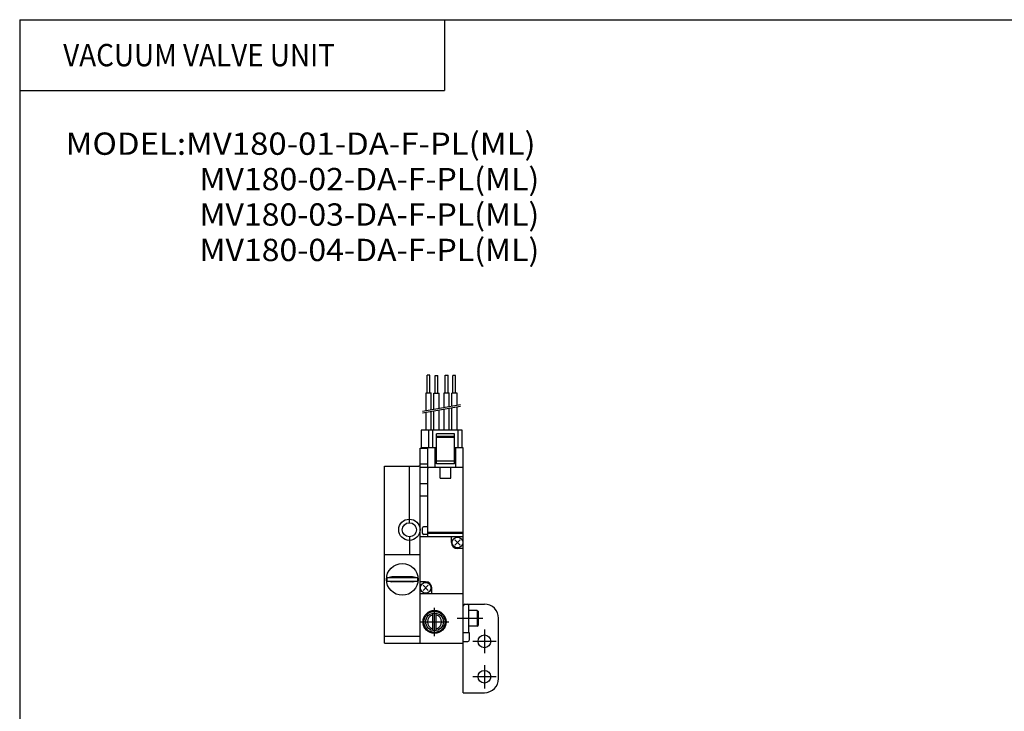
# Model space of a CAD drawing. Extents: x -281 to 282, y -197 to 196.
# Drawn here: x -281 to -3, y 0 to 196 of the extents above; entities that cross this region are included whole.
import ezdxf

# ---------------------------------------------------------------- set-up
doc = ezdxf.new("R2010")
doc.units = 0
doc.linetypes.add('PHANTOM', pattern=[30, 20, -2, 2, -2, 2, -2])
doc.layers.get('0').update_dxf_attribs({"linetype": 'CONTINUOUS'})

# ---------------------------------------------------------------- blocks, each defined once
blk = doc.blocks.new('MV180-01-DA-F-4')
at = {"color": 7, "linetype": 'CONTINUOUS'}
for p, q in [((-15.38, 85.13), (-16.17, 85.13)), ((-16.17, 80.13), (-16.17, 85.13)), ((-15.38, 80.13), (-15.38, 85.13)), ((-13.94, 85.03), (-13.14, 85.03)), ((-13.94, 80.03), (-13.94, 85.03)), ((-13.14, 80.03), (-13.14, 85.03)), ((-11.09, 80.13), (-11.09, 85.13)), ((-11.09, 85.13), (-10.29, 85.13)), ((-10.29, 80.13), (-10.29, 85.13)), ((-8.14, 85.03), (-8.94, 85.03)), ((-8.94, 80.03), (-8.94, 85.03)), ((-8.14, 80.03), (-8.14, 85.03)), ((-16.49, 80.13), (-15.06, 80.13)), ((-16.49, 75.18), (-16.49, 80.13)), ((-15.06, 75.43), (-15.06, 80.13)), ((-14.26, 80.03), (-12.83, 80.03)), ((-14.26, 75.57), (-14.26, 80.03)), ((-12.83, 75.83), (-12.83, 80.03)), ((-11.41, 80.13), (-9.98, 80.13)), ((-11.41, 76.08), (-11.41, 80.13)), ((-9.98, 76.33), (-9.98, 80.13)), ((-7.75, 80.03), (-9.18, 80.03)), ((-9.18, 76.47), (-9.18, 80.03)), ((-7.75, 76.72), (-7.75, 80.03)), ((-12.83, 69.6), (-12.83, 75.32)), ((-11.41, 69.6), (-11.41, 75.57)), ((-9.98, 69.6), (-9.98, 75.82)), ((-9.18, 69.6), (-9.18, 75.96)), ((-7.75, 69.6), (-7.75, 76.21)), ((-16.49, 69.6), (-16.49, 74.67)), ((-15.06, 69.6), (-15.06, 74.92)), ((-14.26, 69.6), (-14.26, 75.07)), ((-6.3, 69.6), (-17.9, 69.6)), ((-17.9, 69.6), (-17.9, 64.6)), ((-15.7, 64.6), (-15.7, 69.6)), ((-14.6, 64.6), (-14.6, 69.6)), ((-7.4, 64.6), (-7.4, 69.6)), ((-6.3, 64.6), (-6.3, 69.6)), ((-13.5, 60.1), (-13.5, 68.6)), ((-8.5, 68.6), (-13.5, 68.6)), ((-13.5, 67.89), (-8.5, 67.89)), ((-13.5, 67.6), (-8.5, 67.6)), ((-8.5, 60.1), (-8.5, 68.6)), ((-18.2, 9.5), (-18.2, 64.5)), ((-18.2, 64.5), (-16, 64.5)), ((-13.5, 64.6), (-17.9, 64.6)), ((-17.3, 64.6), (-17.3, 64.5)), ((-16, 59.1), (-16, 64.6)), ((-13.9, 59.1), (-13.9, 64.6)), ((-6, 64.6), (-8.5, 64.6)), ((-8.1, 59.1), (-8.1, 64.6)), ((-6, 58.8), (-6, 64.6)), ((-28.2, 59.5), (-18.5, 59.5)), ((-28.2, 9.5), (-28.2, 59.5)), ((-21.2, 43.5), (-21.2, 59.5)), ((-18.2, 60.1), (-16, 60.1)), ((-6.3, 59.1), (-18.2, 59.1)), ((-16, 39.5), (-16, 58.8)), ((-13.5, 60.97), (-8.5, 60.97)), ((-8.5, 60.1), (-13.5, 60.1)), ((-6, 9.5), (-6, 58.8)), ((-16, 54.5), (-18.2, 54.5)), ((-18.24, 50.3), (-18.24, 50.3)), ((-16, 51), (-18.2, 51)), ((-18.24, 42.7), (-18.24, 42.7)), ((-17.5, 40.5), (-17.5, 42)), ((-16, 42.3), (-17.2, 42.3)), ((-21.2, 39.5), (-21.2, 34.5)), ((-6, 39.5), (-18.2, 39.5)), ((-16, 40.2), (-17.2, 40.2)), ((-16.1, 41), (-16.1, 40.2)), ((-6, 40.7), (-16, 40.7)), ((-6, 40.4), (-16, 40.4)), ((-9.3, 37.9), (-9.3, 39.5)), ((-8.33, 38.63), (-6.87, 37.17)), ((-8.33, 37.17), (-6.87, 38.63)), ((-6, 36.2), (-7.6, 36.2)), ((-28.2, 34.5), (-18.2, 34.5)), ((-27.59, 28), (-18.81, 28)), ((-20.28, 28.2), (-26.12, 28.2)), ((-27.59, 27), (-18.81, 27)), ((-20.28, 26.8), (-26.12, 26.8)), ((-16.6, 26.8), (-18.2, 26.8)), ((-17.33, 25.83), (-15.87, 24.37)), ((-17.33, 24.37), (-15.87, 25.83)), ((-14.9, 23.5), (-14.9, 25.1)), ((-18.2, 23.5), (-6, 23.5)), ((-14.6, 13.05), (-14.6, 17.95)), ((-13.6, 13.05), (-13.6, 17.95)), ((-28.1, 11.5), (-18.3, 11.5)), ((-28.2, 9.5), (-6, 9.5))]:
    blk.add_line(p, q, dxfattribs=at)
at = {"color": 2, "linetype": 'CONTINUOUS'}
for p, q in [((-17.49, 75), (-6.75, 76.9)), ((-17.49, 74.5), (-6.75, 76.39)), ((-12.5, 56.1), (-12.5, 59.1)), ((-9.5, 56.1), (-9.5, 59.1)), ((-12.5, 56.1), (-9.5, 56.1)), ((-14.1, 11.5), (-14.1, 19.5)), ((-18.1, 15.5), (-10.1, 15.5))]:
    blk.add_line(p, q, dxfattribs=at)
at = {"color": 7, "linetype": 'PHANTOM'}
blk.add_line((-11, 60.97), (-9.75, 60.97), dxfattribs=at)
at = {"color": 4, "linetype": 'CONTINUOUS'}
for p, q in [((-5.5, 20.5), (0, 20.5)), ((-4.4, 12.5), (-4.4, 20)), ((-2.05, 18.75), (-4.4, 18.75)), ((-2.05, 18.75), (-2.05, 14.25)), ((-2.05, 18.75), (-1.8, 18.5)), ((-1.8, 18.5), (-1.8, 14.5)), ((-2.05, 14.25), (-4.4, 14.25)), ((-2.05, 14.25), (-1.8, 14.5)), ((4, -0.5), (4, 16.5)), ((-6, 12.5), (-4.4, 12.5)), ((-4.2, 10.5), (-4.2, 12.3)), ((-6, 10), (-4.7, 10)), ((-6, -4.5), (-6, 9.5)), ((-6, -4.5), (0, -4.5))]:
    blk.add_line(p, q, dxfattribs=at)
at = {"color": 200, "linetype": 'CONTINUOUS'}
for p, q in [((-7.7, 16.5), (-0.45, 16.5)), ((0, 13.3), (0, 6.7)), ((3.3, 10), (-3.3, 10)), ((0, 3.3), (0, -3.3)), ((3.3, 0), (-3.3, 0))]:
    blk.add_line(p, q, dxfattribs=at)
at = {"color": 7, "linetype": 'CONTINUOUS'}
for centre, radius in [((-21.2, 41.5), 3), ((-21.2, 41.5), 2), ((-7.6, 37.9), 1.5), ((-23.2, 27.5), 4.5), ((-16.6, 25.1), 1.5), ((-14.1, 15.5), 3.25), ((-14.1, 15.5), 3), ((-14.1, 15.5), 2.5)]:
    blk.add_circle(centre, radius, dxfattribs=at)
at = {"color": 4, "linetype": 'CONTINUOUS'}
for centre in [(0, 10), (0, 0)]:
    blk.add_circle(centre, 1.8, dxfattribs=at)
at = {"color": 7, "linetype": 'CONTINUOUS'}
for centre, radius, start, end in [((-18.5, 59.2), 0.3, 0, 90), ((-15.7, 58.8), 0.3, 90, 180), ((-6.3, 58.8), 0.3, 0, 90), ((-17.2, 42), 0.3, 90, 180), ((-17.2, 40.5), 0.3, 180, 270), ((-15.9, 41), 0.2, 120, 180), ((-7.6, 37.9), 1.7, 180, 270), ((-23.2, 27.5), 4.41, 173.4961, 186.5039), ((-26.11, 26.47), 1.73, 90.2957, 117.8565), ((-20.29, 26.47), 1.73, 62.1435, 89.7043), ((-23.2, 27.5), 4.41, 353.4961, 6.5039), ((-26.11, 28.52), 1.72, 242.1261, 269.7218), ((-20.29, 28.52), 1.72, 270.2782, 297.8739), ((-16.6, 25.1), 1.7, 0, 90), ((-14.1, 15.5), 2, 104.4775, 255.5225), ((-14.1, 15.5), 2, 284.4775, 75.5225)]:
    blk.add_arc(centre, radius, start, end, dxfattribs=at)
at = {"color": 4, "linetype": 'CONTINUOUS'}
for centre, radius, start, end in [((-5.5, 20), 0.5, 90, 180), ((-4.9, 20), 0.5, 0, 90), ((0, 16.5), 4, 0, 90), ((-4.4, 12.3), 0.2, 0, 90), ((-4.7, 10.5), 0.5, 270, 0), ((0, -0.5), 4, 270, 0)]:
    blk.add_arc(centre, radius, start, end, dxfattribs=at)
at = {"color": 7, "linetype": 'CONTINUOUS'}
for centre, major_axis, start_param, end_param in [((-28.1, 11.6), (-0.0713, -0.0713), 5.506514, 0.794125), ((-28.1, 11.6), (-0.0713, -0.0713), 5.506514, 0.794125), ((-18.3, 11.6), (-0.0713, 0.0713), 2.347468, 3.918264), ((-18.3, 11.6), (-0.0713, 0.0713), 2.347468, 3.918264)]:
    blk.add_ellipse(centre, major_axis=major_axis, ratio=0.982697, start_param=start_param, end_param=end_param, dxfattribs=at)

msp = doc.modelspace()

# ---------------------------------------------------------------- linework, layer by layer
at = {"color": 7, "linetype": 'CONTINUOUS'}
for p, q in [((-281.25, 195.5), (-281.25, -195)), ((-281.25, 195.5), (282.1, 195.5)), ((-161.25, 195.5), (-161.25, 175.5)), ((-281.25, 175.5), (-161.25, 175.5))]:
    msp.add_line(p, q, dxfattribs=at)

# ---------------------------------------------------------------- block references
at = {"linetype": 'ByBlock'}
msp.add_blockref('MV180-01-DA-F-4', (-150, 10), dxfattribs=at)

# ---------------------------------------------------------------- texts
at = {"color": 7, "linetype": 'CONTINUOUS', "char_height": 6.3}
for s, insert, attachment_point in [('\\W0.916;\\A1;VACUUM VALVE UNIT', (-268.97, 188.65), 1), ('\\W1.083;\\A1;MODEL:MV180-01-DA-F-PL(ML)', (-268.26, 160.5), 4), ('\\W1.053;\\A1;MV180-02-DA-F-PL(ML)', (-230.49, 150.5), 4), ('\\W1.053;\\A1;MV180-03-DA-F-PL(ML)', (-230.49, 140.5), 4), ('\\W1.053;\\A1;MV180-04-DA-F-PL(ML)', (-230.49, 130.5), 4)]:
    msp.add_mtext(s, dxfattribs=dict(at, insert=insert, attachment_point=attachment_point))

doc.saveas('drawing.dxf')
